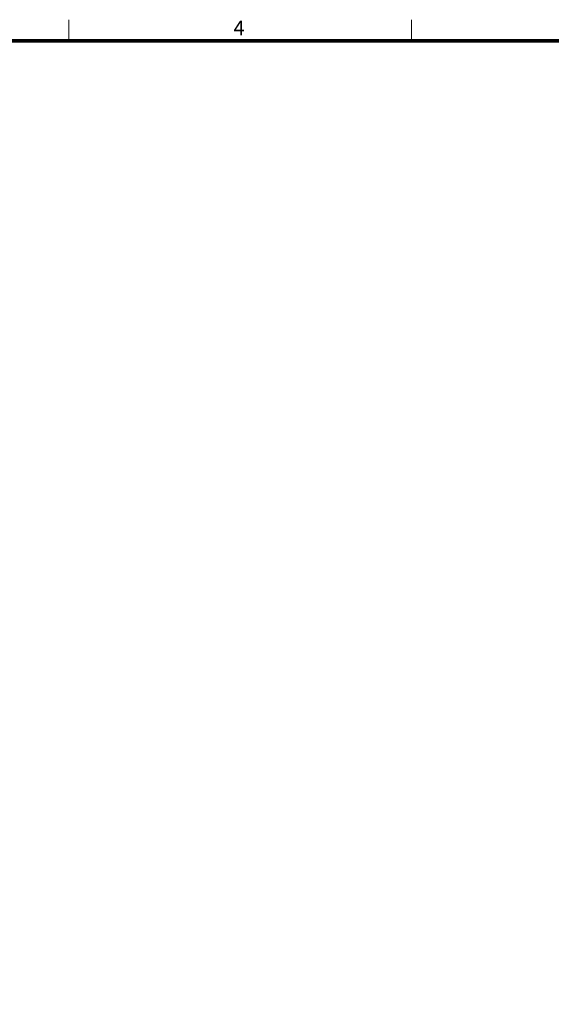
# Model space of a CAD drawing. Units: millimetres. Extents: x -326 to 61632, y -264 to 11739.
# Drawn here: x 37042 to 39657, y 5808 to 10656 of the extents above; entities that cross this region are included whole.
import ezdxf
from ezdxf.enums import TextEntityAlignment as Align

# ---------------------------------------------------------------- set-up
doc = ezdxf.new("R2010")
doc.units = ezdxf.units.MM
doc.layers.add('FRAME', color=7, linetype='Continuous', lineweight=20)
doc.layers.add('TEXT', color=7, linetype='Continuous', lineweight=20)
doc.styles.add('RiGAD_tkEK_ENG', font='arial.ttf')
doc.styles.get("Standard").update_dxf_attribs({"font": 'malgun.ttf', "width": 0.7, "height": 82})
doc.styles.add('Standard1', font='malgun.ttf', dxfattribs={"height": 82})
doc.styles.add('Standard2', font='malgun.ttf', dxfattribs={"width": 0.6, "height": 82})
doc.styles.add('Standard3', font='malgun.ttf', dxfattribs={"height": 93})
doc.styles.add('thyssen', font='malgun.ttf', dxfattribs={"width": 0.7, "height": 130})

# ---------------------------------------------------------------- blocks, each defined once
blk = doc.blocks.new('TEMPLATE_KR_KR_2-35')
at = {"layer": 'FRAME'}
for p, q in [((5159.1, 10612.9), (5159.1, 10509.2)), ((6844.3, 10612.9), (6844.3, 10509.2))]:
    blk.add_line(p, q, dxfattribs=at)
at = {"layer": 'FRAME', "const_width": 17.3}
blk.add_lwpolyline([(14243.5, 103.7), (103.7, 103.7), (103.7, 10509.2), (14243.5, 10509.2)], close=True, dxfattribs=at)
at = {"layer": 'FRAME', "style": 'thyssen'}
blk.add_text('4', height=72.5, dxfattribs=at).set_placement((5996.2, 10572.3), align=Align.MIDDLE_CENTER)
at = {"layer": 'TEXT', "color": 0, "width": 0.7}
for tag, height, p in [('A_INFO', 140, (12695.1, 10390.7)), ('P1', 82, (11212.2, 3944.4)), ('P2', 82, (11484.2, 3944.4)), ('P3', 82, (11760.1, 3944.4)), ('P4', 82, (12036.7, 3944.4)), ('P5', 82, (12315.2, 3944.4)), ('P6', 82, (12592.2, 3944.4)), ('P7', 82, (12864.3, 3944.4)), ('P8', 82, (13137.5, 3944.4)), ('P9', 82, (13410.2, 3944.4))]:
    blk.add_attdef(tag, text='', height=height, dxfattribs=at).set_placement(p, align=Align.MIDDLE_CENTER)
at = {"layer": 'TEXT', "color": 0, "style": 'Standard3'}
for tag, p in [('A_TYPE', (11117.7, 10104)), ('A_LOAD', (11116.7, 9868.1)), ('A_SPEED', (11117.7, 9649)), ('A_TSF', (11118.6, 9402.6)), ('A_CAR', (11116.5, 9171.9)), ('A_DOOR', (11117.4, 8921.1))]:
    blk.add_attdef(tag, p, '', height=93, dxfattribs=at)
at = {"layer": 'TEXT'}
for tag, height, style, p in [('TOTAL_TYPE', 93, 'Standard3', (13236.1, 10124.8)), ('T_STOPS', 93, 'Standard3', (13199.9, 9428.6)), ('DRAWING_NAME', 82, 'Standard1', (11426.2, 1553.9)), ('VERSION', 82, 'Standard1', (13430.3, 1467.2))]:
    blk.add_attdef(tag, text='', height=height, dxfattribs=dict(at, style=style)).set_placement(p, align=Align.MIDDLE_CENTER)
at = {"layer": 'TEXT', "color": 0, "style": 'Standard3'}
blk.add_attdef('A_PERSONS', text='', height=93, dxfattribs=at).set_placement((11629.1, 9869.1), align=Align.CENTER)
at = {"layer": 'TEXT', "style": 'Standard3'}
for tag, p in [('Q_VAR', (13047, 9903.2)), ('P_VAR', (13718.9, 9902.4)), ('V_VAR', (13110.6, 9667.9))]:
    blk.add_attdef(tag, text='', height=93, dxfattribs=at).set_placement(p, align=Align.MIDDLE_RIGHT)
at = {"layer": 'TEXT', "style": 'Standard2', "width": 0.7}
for tag, p in [('CAR_W_D_H', (13201.7, 9118.5)), ('DOOR_W_H', (13183.4, 8869.1))]:
    blk.add_attdef(tag, text='', height=93, dxfattribs=at).set_placement(p, align=Align.BOTTOM_CENTER)
blk.add_attdef('EL_NO', (13121.4, 8431.5), '', height=90, dxfattribs=at)
at = {"layer": 'TEXT', "width": 0.7}
for tag, height, style, p in [('TM_T', 90, 'Standard2', (13228.9, 8229.3)), ('MAIN_ROPE', 90, 'Standard2', (13242.3, 7989.2)), ('SG', 90, 'Standard2', (13223.8, 7741.5)), ('GM', 90, 'Standard2', (13220.5, 7507.3)), ('CAR_RAIL', 90, 'Standard2', (13222.1, 7275.4)), ('CWT_RAIL', 90, 'Standard2', (13217.3, 7036.4)), ('TOTW', 90, 'Standard2', (13194.9, 6790.9)), ('OB', 90, 'Standard2', (13195.6, 6534.1)), ('SCWT', 90, 'Standard2', (13236.4, 6298.1)), ('DOOR_OPEN_FULL', 82, 'thyssen', (12945.1, 5584.3)), ('TM_RP', 93, 'Standard2', (13195.3, 5339.7))]:
    blk.add_attdef(tag, text='', height=height, dxfattribs=dict(at, style=style)).set_placement(p, align=Align.MIDDLE_CENTER)
at = {"layer": 'TEXT', "style": 'Standard2', "width": 0.7}
blk.add_attdef('TOTW_ANNO', text='', height=45, dxfattribs=at).set_placement((12668.9, 6697.5), align=Align.MIDDLE_LEFT)
at = {"layer": 'TEXT', "width": 0.7}
for tag, p in [('CAR_SYSTEM', (13004.9, 6084.8)), ('EM_DRIVE', (13599.3, 6084.9))]:
    blk.add_attdef(tag, p, '', height=82, dxfattribs=at)
at = {"layer": 'TEXT', "style": 'Standard2', "width": 0.7}
blk.add_attdef('A_CABLE', text='', height=93, dxfattribs=at).set_placement((13263.6, 5099.8), align=Align.MIDDLE)
at = {"layer": 'TEXT', "color": 0, "width": 0.7}
for tag, p in [('FX', (13711.6, 3868.9)), ('FY', (14060.3, 3877.7))]:
    blk.add_attdef(tag, text='', height=82, dxfattribs=at).set_placement(p, align=Align.BOTTOM_CENTER)
at = {"layer": 'TEXT', "style": 'Standard1'}
for tag, p in [('PROJECT_NO', (11857.1, 2989.2)), ('BUILDING_NAME', (12005.2, 2808.2)), ('UNIT_NO', (11650.1, 2625.2)), ('REMARK2', (11295.7, 1966)), ('REMARK1', (11295.5, 1785.6))]:
    blk.add_attdef(tag, p, '', height=82, dxfattribs=at)
at = {"layer": 'TEXT'}
for tag, height, style, p in [('TKEK', 110, 'RiGAD_tkEK_ENG', (11791.4, 1191.4)), ('P', 82, 'Standard1', (13880.9, 1098)), ('TP', 82, 'Standard1', (14001.1, 1099.1))]:
    blk.add_attdef(tag, text='', height=height, dxfattribs=dict(at, style=style)).set_placement(p, align=Align.MIDDLE_LEFT)
at = {"layer": 'TEXT', "width": 0.7}
blk.add_attdef('CDATE', text='', height=82, dxfattribs=at).set_placement((12720.8, 738.2), align=Align.MIDDLE)
at = {"layer": 'TEXT', "color": 0, "style": 'Standard1'}
blk.add_attdef('REF_NO', text='', height=82, dxfattribs=at).set_placement((13645, 774), align=Align.MIDDLE_CENTER)
at = {"layer": 'TEXT'}
blk.add_attdef('STANDARDIZED', text='', height=82, dxfattribs=at).set_placement((11426.2, 374.9), align=Align.MIDDLE_CENTER)
at = {"layer": 'TEXT', "lineweight": -3, "style": 'thyssen', "width": 0.7}
blk.add_attdef('DWG_NO', text='', height=130, dxfattribs=at).set_placement((13643.5, 316.9), align=Align.MIDDLE_CENTER)
at = {"layer": 'TEXT', "color": 0, "style": 'thyssen', "width": 0.7}
blk.add_attdef('TVEM', text='', height=94.3, dxfattribs=at).set_placement((158.2, 119.1), align=Align.BOTTOM_LEFT)

msp = doc.modelspace()

# ---------------------------------------------------------------- block references
at = {"layer": 'FRAME'}
msp.add_blockref('TEMPLATE_KR_KR_2-35', (32124.99, 43.24), dxfattribs=at)

doc.saveas('drawing.dxf')
